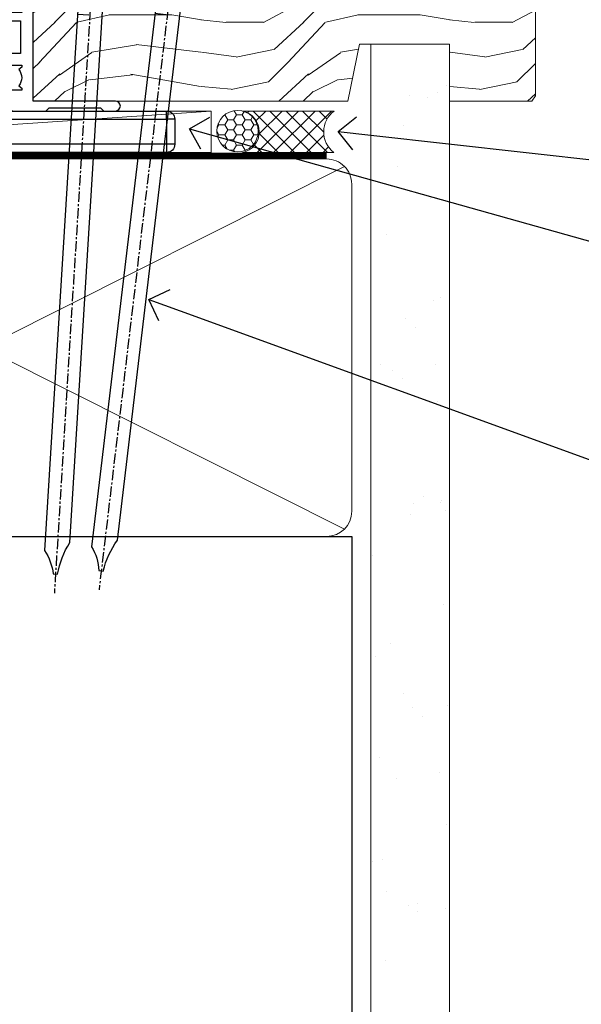
# Model space of a CAD drawing. Units: millimetres. Extents: x 0 to 10153, y -976 to 1146.
# Drawn here: x 2629 to 2697, y 71 to 190 of the extents above; entities that cross this region are included whole.
import ezdxf
from ezdxf import colors
from ezdxf.entities.mleader import LeaderData, LeaderLine
from ezdxf.math import Vec2, Vec3

# ---------------------------------------------------------------- set-up
doc = ezdxf.new("R2010")
doc.units = ezdxf.units.MM
doc.linetypes.add('CENTER', pattern=[2, 1.25, -0.25, 0.25, -0.25])
doc.linetypes.add('Dashed', pattern=[564.4444465637206, 282.2222232818604, -282.2222232818602])
doc.layers.add('Aluminium Systems Ltd Joinery Detail', color=7, linetype='Continuous')
doc.layers.add('Aluminium Systems Ltd Notes', color=7, linetype='Continuous')
doc.styles.get("Standard").update_dxf_attribs({"font": 'arial.ttf'})
pattern_1 = [(37.50000000000001, (57.72267213159364, 1.323726904360228), (-4.000078239960114, 122.3533093323356), [0, -96.52000000000001, 0, -107.95, 0, -103.1875]), (7.499999999999999, (57.72267213159364, 1.323726904360228), (112.3808207845007, 179.2062751420886), [0, -52.07000000000001, 0, -86.995, 0, -33.33750000000001]), (327.5, (-20.38232786840638, 1.323726904360228), (197.7480925603645, 0.3592961696364227), [0, -31.75, 0, -114.3, 0, -149.225]), (317.5, (-20.38232786840638, 1.323726904360228), (190.8891131180743, 55.73233081430406), [0, -15.875, 0, -74.92999999999999, 0, -85.725])]

# ---------------------------------------------------------------- blocks, each defined once
blk = doc.blocks.new('_Open90')
at = {"color": 0, "linetype": 'ByBlock', "lineweight": -2}
for p, q in [((-0.5, 0.5), (0, 0)), ((0, 0), (-1, 0)), ((0, 0), (-0.5, -0.5))]:
    blk.add_line(p, q, dxfattribs=at)
blk = doc.blocks.new('90mm Framing Sill CC')
at = {"layer": 'Aluminium Systems Ltd Joinery Detail', "linetype": 'Dashed'}
h = blk.add_hatch(dxfattribs=at)
h.set_pattern_fill('AR-SAND', color=256, scale=2.5)
h.set_pattern_definition(pattern_1)
h.paths.add_polyline_path([(180.6135794214121, 137.3015637725948), (171.1152900387543, 137.3015637725948), (171.1152900387543, 0.6486000000004424), (180.6135794214121, 0.6486000000004424)])
h = blk.add_hatch(dxfattribs=at)
h.set_pattern_fill('AR-SAND', color=256, scale=2.5)
h.set_pattern_definition(pattern_1)
h.paths.add_polyline_path([(171.1152900387543, 0.6486000000004424), (180.6135794214121, 0.6486000000004424), (180.6135794214121, 137.3015637725948), (171.1152900387543, 137.3015637725948)])
h = blk.add_hatch(dxfattribs=at)
h.set_pattern_fill('AR-SAND', color=256, scale=0.25)
h.set_pattern_definition([(37.50000000000001, (56.6605780663059, 0.6486000000004424), (-0.4000078239960114, 12.23533093323356), [0, -9.652000000000001, 0, -10.795, 0, -10.31875]), (7.499999999999999, (56.6605780663059, 0.6486000000004424), (11.23808207845007, 17.92062751420886), [0, -5.207000000000001, 0, -8.6995, 0, -3.33375]), (327.5, (48.85007806630585, 0.6486000000004424), (19.77480925603645, 0.03592961696364227), [0, -3.175, 0, -11.43, 0, -14.9225]), (317.5, (48.85007806630585, 0.6486000000004424), (19.08891131180743, 5.573233081430406), [0, -1.5875, 0, -7.492999999999999, 0, -8.5725])])
h.paths.add_polyline_path([(171.1152900387543, 0.6486000000004424), (180.6135794214121, 0.6486000000004424), (180.6135794214121, 137.3015637725948), (171.1152900387543, 137.3015637725948)])
at = {"layer": 'Aluminium Systems Ltd Joinery Detail', "lineweight": 5}
for p, q in [((167.9234076235683, 78.7515686463703, -0.9999999999999858), (80.79694547825454, 122.5498299896499, -0.9999999999999858)), ((80.79694547825454, 78.7515686463703, -0.9999999999999858), (167.9234076235682, 122.5498299896499, -0.9999999999999858))]:
    blk.add_line(p, q, dxfattribs=at)
blk.add_lwpolyline([(171.1152900387543, 0.6486000000004424), (171.1152900387543, 137.3015637725948), (180.6135794214121, 137.3015637725948), (180.6135794214121, 0.6486000000004424)], dxfattribs=at)
at = {"layer": 'Aluminium Systems Ltd Joinery Detail', "linetype": 'Dashed', "lineweight": 5, "ltscale": 0.01, "const_width": 0.25, "elevation": -0.7499999999999751}
blk.add_lwpolyline([(79.76976039945873, 1.323726904360228), (79.7701116199488, 120.4012529988904, -0.4175702237705191), (82.92102568541668, 123.585431124422), (165.7748306328079, 123.5857654110751)], format="xyb", dxfattribs=at)
at = {"layer": 'Aluminium Systems Ltd Joinery Detail', "linetype": 'CENTER', "lineweight": 5, "ltscale": 3, "const_width": 0.5, "elevation": -0.4999999999999751}
blk.add_lwpolyline([(83.58525616667896, 123.970373980801), (165.7748306328079, 123.970373980801)], dxfattribs=at)
at = {"layer": 'Aluminium Systems Ltd Joinery Detail', "lineweight": 5, "elevation": -0.9999999999999787}
blk.add_lwpolyline([(82.94552246901492, 77.8615989169939, -0.4142135623730951), (79.90697574887906, 80.90014563712977), (79.90697574887906, 120.4012529988904, -0.414213562373095), (82.94552246901492, 123.4397997190263), (165.7748306328079, 123.4397997190263, -0.4142135623730958), (168.8133773529438, 120.4012529988904), (168.8133773529438, 80.90014563712977, -0.4142135623730941), (165.7748306328079, 77.8615989169939)], format="xyb", close=True, dxfattribs=at)
at = {"layer": 'Aluminium Systems Ltd Joinery Detail', "linetype": 'Dashed', "elevation": -0.9999999999999787}
blk.add_lwpolyline([(79.90697574887906, 1.323726904360228), (79.90697574887906, 1.323726904360228), (79.90697574887906, 77.8615989169939), (168.8133773529438, 77.8615989169939), (168.8133773529438, 1.323726904360228), (168.8133773529438, 1.323726904360228)], dxfattribs=at)
blk = doc.blocks.new('Nail 75 JH')
at = {"linetype": 'CENTER'}
blk.add_line((0, 2.300118051928621), (0, -78.25849807356508), dxfattribs=at)
for p, q in [((1.5, -4.488319011024487), (-1.5, -4.488319011024458)), ((1.499999999999886, -5.730112436134704), (0.1255879953777708, -5.730112436134732)), ((1.499999999999886, -6.600592455787137), (0.1255879953777708, -6.600592455787137)), ((1.499999999999886, -7.471072475439541), (0.1255879953777708, -7.471072475439541)), ((1.499999999999886, -8.341552495091946), (0.1255879953778276, -8.341552495091946))]:
    blk.add_line(p, q)
blk.add_lwpolyline([(-1.5, -4.488319011024458, -0.2475267649991796), (-2.057234792368547, -0.3562033463117587, -0.331135080274166), (-1.578358480166685, 0), (1.578358480166685, 0, -0.331135080274166), (2.057234792368547, -0.3562033463117587, -0.2475267649991796), (1.499999999999886, -4.488319011024487), (1.5, -73.20877276569331, 0.1245641564323093), (0.2845258915276077, -75.96790802185205), (-0.2515467734666004, -75.96790802185205, 0.1012549879648114), (-1.5, -72.05351818931658)], format="xyb", close=True)
blk = doc.blocks.new('Stucco Recessed CC Residential Liner Slider')
at = {"layer": 'Aluminium Systems Ltd Joinery Detail', "lineweight": 5}
h = blk.add_hatch(dxfattribs=at)
h.set_pattern_fill('HONEY', color=256, scale=0.2211125000000359, angle=360, style=0)
h.set_pattern_definition([(0, (-467.3835724698761, -268.1450020276498), (1.053048281250171, 0.6079775633750983), [0.7020321875001139, -1.404064375000228]), (120, (-467.3835724698761, -268.1450020276498), (-1.053048155438884, 0.6079777812866397), [0.7020321875001019, -1.404064375000204]), (59.99999999999994, (-467.3835724698761, -268.1450020276498), (1.258112869470804e-07, 1.215955344661738), [-1.404064375000228, 0.7020321875001139])])
edge = h.paths.add_edge_path()
edge.add_arc((52.94638041870485, 2.806599369363539), 2.5, 180.0000000000001, 360.00000000000006, ccw=False)
edge.add_arc((52.94638041870485, 2.806599369363539), 2.5, 0, 180.0000000000001, ccw=False)
h = blk.add_hatch(dxfattribs=at)
h.set_pattern_fill('NET', color=256, scale=0.4422249999999999, angle=225, style=0)
h.set_pattern_definition([(315, (-1834.842823923128, 4373.617996065208), (-0.9928234407849511, -0.9928234407849515), []), (225, (-1834.842823923128, 4373.617996065208), (-0.9928234407849515, 0.9928234407849511), [])])
edge = h.paths.add_edge_path()
edge.add_line((64.54618439963042, 5.369905932224356), (53.80324757985363, 5.376460391131332))
edge.add_arc((52.96684905296797, 2.911598433245672), 2.602903564714436, 283.05461229937526, 431.25644836746125, ccw=False)
edge.add_line((53.55479209522264, 0.3759663727396401), (64.59079996441096, 0.3759663727396401))
edge.add_arc((66.49494609227395, 2.890146979363635), 3.153866927914105, 128.1626499734255, 232.8610770962096, ccw=False)
h = blk.add_hatch(dxfattribs=at)
h.set_pattern_fill('WOOD-3', color=256, scale=97.5, angle=30, style=0, pattern_type=2)
h.set_pattern_definition([(4.763599999999839, (490.8365097885376, -7171.962080684063), (-330.0000283895876, -29.9997459798375), [3.612479999999951, -357.6353699999959]), (348.6901, (494.436509788537, -7171.662080684062), (120.0000225669286, -29.9999289648483), [4.58912999999999, -148.3814699999997]), (314.9999999999999, (498.936509788537, -7172.56208068406), (-3.306523113702664e-14, -30.00000928346856), [3.39411, -39.03228]), (313.1523999999999, (501.3365097885376, -7174.962080684063), (420.0000850164654, -449.9999261252569), [6.579509999999999, -651.37185]), (347.0054000000001, (505.8365097885376, -7179.762080684064), (-270.0000230324819, 59.99992732735074), [4.002509999999999, -396.2474099999998]), (360, (509.7365097885381, -7180.662080684062), (29.99999999999997, -30.00000000000003), [7.5, -22.5]), (9.462299999999765, (517.2365097885381, -7180.662080684062), (-150.0000232108592, -29.99994417607295), [3.649649999999993, -178.8332099999998]), (5.710599999999713, (490.8365097885376, -7180.06208068406), (-269.9999827048756, -30.00003943998845), [3.014969999999958, -298.4813099999965]), (360, (493.8365097885376, -7179.762080684064), (29.99999999999997, -30.00000000000003), [4.5, -25.5]), (331.6992, (498.3365097885376, -7179.762080684064), (329.9998535928922, -180.0002662262795), [4.429439999999992, -438.5152499999991]), (307.8749999999999, (502.2365097885381, -7181.862080684061), (-120.0000559467582, 149.9999729816166), [6.841049999999986, -335.2115699999996]), (320.7106, (506.436509788537, -7187.262080684064), (180.0000191874755, -149.9999889572949), [4.263809999999983, -422.1163199999984]), (353.6597999999999, (509.7365097885381, -7189.962080684063), (239.9999820781927, -30.00004736879107), [5.43324, -266.22831]), (11.88869999999988, (515.1365097885359, -7190.56208068406), (-419.9999190314803, -90.00031605746501), [5.82494999999993, -576.669689999991]), (6.709799999999706, (490.8365097885376, -7189.362080684061), (270.0000299325391, 29.99981643732056), [5.135159999999991, -508.3820999999994]), (356.6335, (495.936509788537, -7188.762080684064), (479.999979659061, -30.00032890063538), [5.10881999999993, -505.7727899999929]), (326.3098999999999, (501.0365097885365, -7189.06208068406), (-59.99998673313475, 30.00004003521583), [5.408339999999997, -102.75822]), (312.5103999999999, (505.5365097885365, -7192.06208068406), (299.9997215504041, -330.0002602161362), [4.883640000000001, -483.48096]), (345.0686, (508.8365097885376, -7195.662080684062), (330.0000160477658, -89.99990861934462), [4.657259999999935, -461.0679899999936]), (360, (513.3365097885376, -7196.862080684061), (29.99999999999997, -30.00000000000003), [3.6, -26.4]), (12.99459999999981, (516.936509788537, -7196.862080684061), (270.0000230324819, 59.99992732735004), [4.002509999999988, -396.2474099999986]), (360, (500.1365097885359, -7166.862080684061), (29.99999999999997, -30.00000000000003), [0, -30]), (136.8475999999999, (504.3365097885376, -7171.362080684061), (449.9999261252561, -420.0000850164664), [6.579509999999987, -651.3718499999991]), (153.4348999999999, (499.5365097885365, -7196.862080684061), (-29.99997473822719, 30.00003928189145), [2.683289999999972, -64.3987499999991]), (171.8698999999998, (497.1365097885359, -7195.662080684062), (-179.9999932938336, 29.99998067446644), [4.242629999999988, -207.8893799999995]), (203.1985999999998, (492.936509788537, -7195.06208068406), (-149.9999919200123, -60.00003975794547), [2.284739999999974, -226.1884499999973]), (333.4349, (504.3365097885376, -7171.362080684061), (29.9999747382272, -30.00003928189145), [3.354089999999999, -63.72794999999999]), (353.2901999999999, (507.3365097885376, -7172.862080684061), (-270.0000299325392, 29.99981643732125), [5.135160000000001, -508.3821000000002]), (10.12469999999981, (512.436509788537, -7173.462080684063), (509.9999636894718, 90.00025765850859), [8.532869999999988, -844.7548799999987]), (10.30479999999971, (490.8365097885376, -7168.662080684062), (180.0000288254371, 29.99984626607953), [3.354089999999962, -332.0560799999968]), (344.4759, (494.1365097885359, -7168.06208068406), (-330.0000307388759, 89.99993332816857), [5.604449999999995, -554.8417799999994]), (317.1211, (499.5365097885365, -7169.56208068406), (-390.0000237882238, 359.9999925974296), [5.731499999999945, -567.4176899999931]), (325.3047999999999, (503.7365097885381, -7173.462080684063), (299.9998277696255, -210.000258287834), [4.743419999999994, -469.5982199999992]), (350.5377, (507.6365097885359, -7176.162080684062), (150.0000232108592, -29.99994417607323), [5.474489999999997, -177.0083999999999]), (6.581899999999838, (513.0365097885365, -7177.06208068406), (-510.0000431378999, -59.99960101098861), [7.851749999999988, -777.3233999999985]), (8.130099999999889, (490.8365097885376, -7176.162080684062), (-179.9999932938336, -29.99998067446629), [4.242629999999991, -207.8893799999996]), (348.6901, (495.0365097885365, -7175.56208068406), (120.0000225669286, -29.9999289648483), [4.58912999999999, -148.3814699999997]), (317.4895999999999, (499.5365097885365, -7176.462080684063), (-330.0002602161357, 299.9997215504046), [4.88364, -483.4809599999999]), (314.9999999999999, (503.1365097885359, -7179.762080684064), (-3.306523113702664e-14, -30.00000928346856), [5.51544, -36.91098]), (342.646, (507.0365097885365, -7183.662080684062), (-390.0000605729049, 119.999835067774), [5.028929999999932, -497.8627199999932]), (3.366499999999665, (511.8365097885376, -7185.162080684062), (-479.999979659061, -30.00032890063396), [5.108819999999985, -505.7727899999986]), (17.10269999999988, (516.936509788537, -7184.862080684061), (300.0000519287099, 89.99986480290859), [4.080449999999997, -403.9636799999997]), (8.746199999999785, (490.8365097885376, -7183.662080684062), (209.9999800906905, 30.00012591172568), [3.945869999999958, -390.6425099999945]), (345.0686, (494.7365097885381, -7183.06208068406), (330.0000160477658, -89.99990861934462), [4.657259999999935, -461.0679899999936]), (327.9946, (499.2365097885381, -7184.262080684064), (-149.9999683436264, 90.000033161331), [5.66039999999999, -277.3590599999995]), (310.1009, (504.0365097885365, -7187.262080684064), (-329.9999417935546, 390.0000578863894), [7.451849999999999, -737.7326999999999]), (344.0546, (508.8365097885376, -7192.962080684063), (-120.0000037995646, 29.99999667889151), [4.368060000000001, -214.03524]), (6.008999999999803, (513.0365097885365, -7194.162080684062), (299.9999925271812, 29.99997952445504), [5.731499999999953, -567.4176899999941]), (23.19859999999977, (518.7365097885381, -7193.56208068406), (149.9999919200123, 60.00003975794549), [2.284739999999997, -226.1884499999996]), (9.462299999999765, (490.8365097885376, -7192.662080684062), (-150.0000232108592, -29.99994417607295), [3.649649999999993, -178.8332099999998]), (349.9919999999998, (494.436509788537, -7192.06208068406), (329.9999866372434, -60.00010416469986), [5.178809999999976, -512.701499999997]), (322.5946, (499.5365097885365, -7192.962080684063), (389.9997739494009, -300.000298578452), [6.42026999999999, -635.6077499999994]), (330.9453999999999, (504.6365097885359, -7166.862080684061), (210.0000115370904, -120.0000008159787), [3.08868, -305.78022]), (349.2156999999999, (507.3365097885376, -7168.362080684061), (-479.999985110828, 90.00001649037998), [6.413279999999987, -634.9134899999989]), (7.124999999999709, (513.6365097885359, -7169.56208068406), (-210.0000113953586, -29.99994845681877), [7.256039999999998, -234.6117])])
h.paths.add_polyline_path([(88.89735014924236, -18.13810278043093), (87.01801217840466, -19.90509039078461), (28.30091698092792, -19.90509039078461), (28.30091698093383, -0.8240316292540228), (66.26357038905826, -0.8240316292540228), (67.64545639415928, -7.697168801620137), (78.52263392663508, -7.697168801620137), (78.52263392663508, -0.8240316292540228), (88.46000867946486, -0.8240316292540228), (88.89735014924054, -1.451267209118669)])
blk.add_line((-24.18399660234218, 5.376460391129513), (49.7474104272128, 0.3759663727396401), dxfattribs=at)
for points in [[(-24.18399660234218, 5.376460391129513), (49.74741042720461, 5.376460391129513), (49.7474104272128, 0.3759663727396401), (-24.18399660234672, 0.3759663727396401)], [(88.46000867946486, -0.8240316292540228), (78.52263392663508, -0.8240316292540228), (78.52263392663508, -7.697168801616499), (67.64545639415928, -7.697168801616499), (66.26357038905826, -0.8240316292540228), (28.30091698093065, -0.8240316292540228), (28.30091698093065, -19.90509039078461), (87.01801217840466, -19.90509039078461), (88.89735014924236, -18.13810278043093), (88.89735014924054, -1.451267209118669)]]:
    blk.add_lwpolyline(points, close=True, dxfattribs=at)
blk.add_lwpolyline([(53.52944147577591, 5.381604625243199), (64.54618439963042, 5.369905932224356, 0.4915106188759529), (64.59079996441096, 0.3759663727396401), (53.55479209522264, 0.3759663727396401, 0.8101017670941715)], format="xyb", close=True, dxfattribs=at)
at = {"layer": 'Aluminium Systems Ltd Joinery Detail', "lineweight": 5, "ltscale": 0.12}
blk.add_circle((52.94638041870485, 2.806599369363539), 2.5, dxfattribs=at)
at = {"layer": 'Aluminium Systems Ltd Joinery Detail'}
for p, rotation in [((35.6465574023141, -19.53903979002644), 183.523949657036), ((45.45108674116682, -19.54090225394248), 186.7683232742154)]:
    blk.add_blockref('Nail 75 JH', p, dxfattribs=dict(at, rotation=rotation))
blk = doc.blocks.new('A202-20671')
at = {"flags": 128}
for points in [[(29.00000000001, 19.00000000000979), (45.19999999999845, 19.00000000002071), (45.59999999999854, 19.40000000002102), (45.99999999999864, 19.00000000002116), (56.87499999999363, 19.00000000002855), (57.27499999999327, 19.40000000002864), (57.67500000000427, 19.0000000000165), (94.67499999999336, 19.00000000002855), (95.074999999993, 19.40000000002864), (95.47499999999218, 19.00000000002878), (99.49999699998853, 19.00000000003014), (99.89999599998782, 19.39999900002989), (106.0999829999878, 19.39999900002995), (106.4999829999883, 19.00000000002974), (107.8999779999881, 19.00000000002974, 0.9999999999999999), (107.8999779999881, 20.19999800002979), (97.99999999998772, 20.19999800002974), (97.99999999998772, 39.59999800003028), (100.4999929571891, 39.59999800003028, 0.9999999999959072), (100.4999929571891, 40.60000008562669), (98.00000000004454, 40.60000008562669), (97.99999999999679, 53.50000008567589, 0.4142135623720295), (97.49999999999679, 54.00000008567407), (94.59999999999715, 54.00000008567407, 0.414213562373095), (94.09999999999715, 53.50000008567407), (94.09999999999715, 51.90000008567326, 0.9999999999999999), (95.09999999999533, 51.9000000856728), (95.09999999999624, 53.00000008567407), (96.59999999999624, 53.00000008567407), (96.59999999999624, 45.30000008567335), (95.09999999999624, 45.30000008567335), (95.09999999999624, 46.40000008567417, 1.000000000000909), (94.09999999999624, 46.40000008567326), (94.10000000000079, 43.15000156437885, 0.9999999999989891), (95.00000295741253, 43.15000156437976), (95.00000295741253, 43.90000008567371), (96.59999999999624, 43.90000008567326), (96.59999999999627, 30.9000107978451), (95.00000295741256, 30.9000107978451), (95.00000295741256, 31.65001079784555, 0.9999999999999999), (94.10000295741293, 31.65001079784555), (94.10000295741293, 30.40001079784464, 0.414213562373095), (94.60000295741293, 29.90001079784464), (96.44999999998777, 29.90001079784464), (96.44999999998777, 25.95001079780492), (95.074999999998, 25.95001079780094, 0.1859457451239735), (93.11269897435432, 25.19411192147471, 1.000000000010925), (94.05191997810925, 24.15590967424863, -0.1859457451205471), (95.07499999999072, 24.55001079782291), (96.59999999999764, 24.55001079783791), (96.59999999999764, 24.30463773536907), (96.24321777575324, 24.00526190259519, -0.3639702342667678), (96.24321777575369, 22.04475969305044), (96.59999999999764, 21.74538386027656), (96.59999999999764, 21.50001079786865), (95.074999999998, 21.50001079782227, -0.1859457451166284), (94.05191997810289, 21.89411192140314, 0.752520270146116), (92.90847287032739, 21.18542116575948, -0.4970266136724812), (92.42716100898213, 20.55000000002777), (61.35000000001196, 20.55000000001765, -0.4142135623732032), (60.35000000001162, 21.5500000000177), (60.3500000000117, 23.02501079777677, 0.167167829185262), (59.69942003375124, 24.916521437452), (59.16651063968524, 24.916521437452), (59.16651063968513, 25.48220686231265), (56.90000000009192, 27.7487175019058), (56.89999999999392, 29.90001079784457), (58.59999704258414, 29.90001079784463, 0.414213562373095), (59.09999704258414, 30.40001079784463), (59.09999704258414, 31.65001079784508, 0.9999999999999999), (58.19999704258359, 31.65001079784508), (58.19999704258359, 30.90001079784508), (56.59999999999988, 30.90001079784508), (56.59999999999988, 43.90000008567324), (58.19999704258359, 43.9000000856737), (58.19999704258359, 43.15000156437975, 0.9999999999989894), (59.09999999999624, 43.15000156437884), (59.10000000000079, 46.40000008567324, 1.00000000000091), (58.09999999999988, 46.40000008567415), (58.09999999999988, 45.30000008567333), (56.59999999999988, 45.30000008567333), (56.59999999999988, 53.00000008567406), (58.09999999999988, 53.00000008567406), (58.10000000000079, 51.90000008567279, 0.9999999999999999), (59.09999999999988, 51.90000008567324), (59.09999999999988, 53.50000008567406, 0.414213562373095), (58.59999999999988, 54.00000008567406), (32.19999999999933, 54.00000008567395, 0.414213562373095), (31.69999999999933, 53.50000008567395), (31.69999999999933, 52.20000008567331, 0.9999999999999999), (32.59999999999806, 52.20000008567331), (32.59999999999897, 53.00000008567395), (34.09999999999897, 53.00000008567395), (34.09999999999897, 47.50000008567349), (32.59999999999897, 47.50000008567349), (32.59999999999897, 48.30000008567367, 0.9999999999999999), (31.69999999999843, 48.30000008567367), (31.70000000000024, 47.00000008567213, 0.4142135623725622), (32.20000000000024, 46.50000008567349), (33.79999999999879, 46.50000008567349), (33.79999999999882, 38.80000008567322), (32.099999999999, 38.80000008567413, 0.9999999999999999), (32.099999999999, 38.00000008567395), (33.79999999999882, 38.00000008567395), (33.79999999999882, 35.00000008562847), (28.99999999999864, 35.00000008565962), (28.599999999999, 34.60000008565976), (28.20000000000528, 35.00000008565326), (23.48871270555765, 35.00000008567395, 0.2679793930045895), (23.05567182911045, 34.74995127955981), (21.81471376754257, 32.59998928793362), (17.19999999999936, 32.59998928793368), (17.19999999999936, 34.00000008567395), (18.69999999999936, 34.00000008567395, 0.9999999999999999), (18.69999999999936, 35.00000008567395), (7.000000000000455, 35.00000008567395), (6.599999999999909, 34.6000000856734), (6.199999999999363, 35.00000008567395), (0.5000000000004547, 35.00000008567395, 0.414213562373095), (4.547473508864641e-13, 34.50000008567395), (0, 20.40000000000462, 0.2308681911255845), (1.921692623371996, 16.45994623197065), (11.07830737663517, 9.30601473779096, -0.2308681911256407), (13.00000000000773, 5.365960969756074), (13.00000000000773, 0.4999999999999858, 0.414213562373095), (13.50000000000773, -1.4210854715202e-14), (18.55000000001064, 8.952838470577262e-13, 0.414213562373095), (19.05000000001064, 0.5000000000008953), (19.05000000001064, 17.00000000000453, -0.4142135623729951), (21.05000000001019, 19.00000000000453), (28.19999999998709, 19.00000000000934), (28.599999999999, 19.40000000002102)], [(17.50000000001046, 5.252282764306742, 0.5440264324538849), (17.1645604395826, 4.038423408328512, -0.1837465194528759), (17.55000000000155, 3.025000000000531), (17.5500000000161, 1.499999999999986), (17.3046269375568, 1.499999999999986), (17.00525110478156, 1.856782224245748, -0.3639702342662147), (15.04474889523726, 1.856782224245748), (14.74537306246202, 1.499999999999986), (14.50000000001683, 1.499999999999986), (14.50000000001683, 3.025000000000531, -0.1837465194583211), (14.88543956046306, 4.038423408357616, 0.544470755807826), (14.54901879364058, 5.252590600421158, 0.2354307544020487), (12.03258266338958, 10.52743140588176), (7.371527891611095, 14.16904650343064), (8.21566147532485, 14.82855593923658, 0.230868191125777), (8.599999999999909, 15.61656669284388), (8.599999999999909, 15.73398790801933, 0.6248693519090701), (8.27686770493483, 15.89159005874079), (6.721820193417784, 14.67665378945962), (2.875967910126747, 17.68136290006116, -0.1814614357526996), (1.611785130781072, 19.7500000000018), (2.800000000000637, 19.75000000000169, 0.9999999999999999), (2.800000000000637, 20.55000000000233), (1.550000000000864, 20.55000000000278), (1.550000000000864, 21.30000000004212, 0.9999999999999999), (1.550000000000864, 21.70000000004221), (1.550000000000409, 29.90013498316114, 0.9810936674426705), (1.542367380541009, 30.29998928789394), (1.542367380541009, 31.04998928793322), (2.800000000000637, 31.04998928793373, 0.9999999999999999), (2.800000000000637, 31.84998928793436), (1.550000000000182, 31.84998928793391), (1.550000000000409, 33.45000008567388), (15.6499999999993, 33.45000008567399), (15.6499999999993, 32.54998928793367, 0.414213562373084), (17.14999999999941, 31.04998928793361), (21.84358503809869, 31.04998928793378, 0.2679793930049866), (23.14270766744278, 31.80013570627557), (24.09500938724273, 33.4500000856915), (33.85000000005857, 33.45000008562806, 0.4142135623760919), (35.35000000006835, 34.95000008563369), (35.35000000003444, 44.00000008567355), (35.64999999999881, 47.50000008567338), (35.64999999999881, 51.45000008567411, -0.414213562373095), (36.64999999999881, 52.45000008567411), (45.19999999999843, 52.45000008567411), (45.59999999999852, 52.85000008567442), (45.99999999999906, 52.45000008567411), (54.04999999999197, 52.45000008567405, -0.4142135623741647), (55.04999999999197, 51.45000008567035), (55.04999999991944, 31.84998928793408), (53.79999999991864, 31.84998928793482, 0.9999999999999999), (53.79999999991864, 31.04998928793373), (55.35000000000466, 31.04998928793373), (55.35000000000193, 30.29998928797352, 1.000000000006821), (55.35000000000261, 29.89998928797343), (55.35000000009242, 27.72800682372447, 0.1989123673688798), (55.78933982831254, 26.66734665200683), (56.35253007429694, 26.10415640602248, -0.5491425213475146), (56.27921009246208, 25.7746866443028, 0.1000721925079323), (55.28927314260656, 25.1719163962493, 0.9772090035686133), (56.25191997805035, 24.15590967418969, -2.253145772000778), (56.25191997805769, 21.89411192135709, 0.7525202701537763), (55.10847287028548, 21.18542116575277, -0.4970266136678194), (54.62716100893499, 20.55000000002708), (18.50000000001, 20.55000000000278, 0.4142135623728952), (17.50000000001069, 19.55000000000278)]]:
    blk.add_lwpolyline(points, format="xyb", close=True, dxfattribs=at)
blk = doc.blocks.new('Residential Sliding Flush Track Window Sill')
at = {"layer": 'Aluminium Systems Ltd Joinery Detail'}
blk.add_blockref('A202-20671', (-97.99999999998772, -20.19999800002972), dxfattribs=at)
blk = doc.blocks.new('MO252')
for p, q in [((9.335533905932607, 12.5), (8.628427124746167, 13.20710678118667)), ((9.335533905932607, 13.5), (9.335533905932607, 12.5)), ((84, 12.5), (84, 13.5)), ((85, 12.5), (84, 12.5)), ((2.799999999999955, 10.29999999999927), (2.799999999999955, 9.299999999999272)), ((5.307106781186576, 10.29999999999927), (5.307106781186576, 9.299999999999272)), ((6.014213562373016, 10.59289321881261), (6.721320343559455, 9.885786437627758)), ((16.231801948466, 8.5), (15.231801948466, 9.5)), ((85, 9.5), (84, 9.5)), ((84, 9.5), (84, 8.5)), ((1, 7.5), (0, 7.5)), ((8.817588386092893, 7.739413793040512), (9.52469516727956, 7.032307011853845)), ((0, 6.299999999999272), (1, 6.299999999999272)), ((1, 6.299999999999272), (1, 5.299999999999272)), ((7.378174593051881, 5.299999999999272), (7.378174593051881, 6.299999999999272)), ((7.378174593051881, 6.299999999999272), (8.085281374238548, 5.592893218812605)), ((11.231801948466, 6.325200230667178), (12.231801948466, 6.325200230667178)), ((16.231801948466, 3.978858223314091), (15.231801948466, 3.978858223314091)), ((15.231801948466, 3.978858223314091), (15.93890872965267, 3.271751442127425)), ((14.53725830020312, 3.284314575050303), (15.24436508138956, 2.577207793863636)), ((11.231801948466, 1), (12.231801948466, 1)), ((12.231801948466, 1), (12.231801948466, 0)), ((14.59999999999991, 1.021572875253696), (13.59999999999991, 1.021572875253696)), ((13.59999999999991, 1), (14.59999999999991, 0))]:
    blk.add_line(p, q)
for points in [[(9.52469516727956, 7.032307011853845), (8.085281374238548, 5.592893218812605, -0.198912367379658), (7.378174593051881, 5.299999999999272), (1, 5.299999999999272, -0.414213562373095), (0, 6.299999999999272), (0, 7.5, -0.414213562373095), (2.799999999999955, 10.29999999999927), (5.307106781186576, 10.29999999999927, 0.198912367379658), (6.014213562373016, 10.59289321881261), (8.628427124746167, 13.20710678118667, -0.1989123673796581), (9.335533905932607, 13.5), (84, 13.5, -0.414213562373095), (85, 12.5), (85, 9.5, -0.414213562373095), (84, 8.5), (16.231801948466, 8.5), (16.231801948466, 3.978858223314091, -0.1989123673796589), (15.93890872965267, 3.271751442127425), (15.24436508138956, 2.577207793863636, 0.1989123673796576), (14.59999999999991, 1.021572875253696), (14.59999999999991, 0), (12.231801948466, 0, -0.4142135623730948), (11.231801948466, 1), (11.231801948466, 6.325200230667178, 0.6681786379192985)], [(8.817588386092893, 7.739413793040512), (7.378174593051881, 6.299999999999272), (1, 6.299999999999272), (1, 7.5, -0.4142135623730947), (2.799999999999955, 9.299999999999272), (5.307106781186576, 9.299999999999272, 0.1989123673796581), (6.721320343559455, 9.885786437627758), (9.335533905932607, 12.5), (84, 12.5), (84, 9.5), (15.231801948466, 9.5), (15.231801948466, 3.978858223314091), (14.53725830020312, 3.284314575050303, 0.1989123673796575), (13.59999999999991, 1.021572875253696), (13.59999999999991, 1), (12.231801948466, 1), (12.231801948466, 6.325200230667178, 0.6681786379192992)]]:
    blk.add_lwpolyline(points, format="xyb", close=True)
blk = doc.blocks.new('Stucco Recessed CC Window Sill Residential')
at = {"layer": 'Aluminium Systems Ltd Joinery Detail'}
blk.add_blockref('MO252', (62.46375266795684, 165.7308654697808), dxfattribs=at)
blk = doc.blocks.new('Liner Sill Text Residential')
at = {"layer": 'Aluminium Systems Ltd Notes', "color": 3, "lineweight": 5, "ltscale": 0.12}
ml = blk.add_multileader_mtext('Standard', dxfattribs=at)
ml.set_content('FLAT PACKERS', color=3)
ml.set_leader_properties(color=8)
ml.set_arrow_properties(name='OPEN90')
ml.build(insert=Vec2(0, 0))
ml.multileader.update_dxf_attribs({"text_left_attachment_type": 2, "text_right_attachment_type": 2})
ctx = ml.context
ctx.base_point, ctx.plane_origin = Vec3(85.27078700993809, -31.44554836117277), Vec3(153.8814320405004, 127.6091138920071)
ctx.left_attachment, ctx.right_attachment, ctx.text_align_type = 2, 2, 2
notes = []
notes.append((ctx, [(1, (1, 1, 0), (76.67329122909223, -31.44554836117277), (1, 0), 8.597495780845861, [(0, [(18.82269492129626, -15.15568040790913)], 0, [])])]))
ctx.mtext.insert, ctx.mtext.width, ctx.mtext.defined_height, ctx.mtext.alignment, ctx.mtext.line_spacing_style, ctx.mtext.flow_direction = Vec3(128.4413190699665, -28.77888169450625), 63.87110266633351, 9.448686068864237, 3, 2, 5
ml = blk.add_multileader_mtext('Standard', dxfattribs=at)
ml.set_content('WATER RESISTANT\\PAIRSEAL ON PEF ROD', color=3)
ml.set_leader_properties(color=8)
ml.set_arrow_properties(name='OPEN90')
ml.build(insert=Vec2(0, 0))
ml.multileader.update_dxf_attribs({"text_left_attachment_type": 2, "text_right_attachment_type": 2})
ctx = ml.context
ctx.base_point, ctx.plane_origin = Vec3(85.27078700993809, -19.93898186233037), Vec3(-56.77584753017345, -2.382677956520865)
ctx.left_attachment, ctx.right_attachment = 2, 2
notes.append((ctx, [(0, (1, 1, 0), (76.67329122909223, -19.93898186233037), (1, 0), 8.597495780845861, [(0, [(36.74829441047814, -15.47134043199912)], 0, [])])]))
ctx.mtext.insert, ctx.mtext.width, ctx.mtext.line_spacing_style, ctx.mtext.flow_direction = Vec3(87.27078700993889, -13.93898186233037), 79.86544210516695, 2, 5
ml = blk.add_multileader_mtext('Standard', dxfattribs=at)
ml.set_content('FIXINGS: PAIRS OF 75x3.15mm NAILS OR 1 X 8g 65MM SS SCREWS AT 150 FROM CORNERS AND 450 CENTRES', color=3)
ml.set_leader_properties(color=8)
ml.set_arrow_properties(name='OPEN90')
ml.build(insert=Vec2(0, 0))
ml.multileader.update_dxf_attribs({"text_left_attachment_type": 2, "text_right_attachment_type": 2})
ctx = ml.context
ctx.base_point, ctx.plane_origin = Vec3(85.02312145036069, -58.52191189138648), Vec3(-73.90264043493426, -74.08163797848692)
ctx.left_attachment, ctx.right_attachment = 2, 2
notes.append((ctx, [(0, (1, 1, 0), (76.42562566951483, -58.52191189138648), (1, 0), 8.597495780845861, [(0, [(13.93361226872503, -35.77824493287926)], 0, [])])]))
ctx.mtext.insert, ctx.mtext.width, ctx.mtext.line_spacing_style, ctx.mtext.flow_direction = Vec3(87.02312145036069, -39.18857855805315), 55.16606061165112, 2, 5
for ctx, leaders in notes:
    for number, flags, end, landing, length, lines in leaders:
        leader = LeaderData()
        leader.index, (leader.has_last_leader_line, leader.has_dogleg_vector, leader.attachment_direction) = number, flags
        leader.last_leader_point, leader.dogleg_vector, leader.dogleg_length = Vec3(end), Vec3(landing), length
        for number, points, colour, breaks in lines:
            line = LeaderLine()
            line.index, line.vertices, line.color, line.breaks = number, Vec3.list(points), colors.encode_raw_color(colour), breaks
            leader.lines.append(line)
        ctx.leaders.append(leader)

msp = doc.modelspace()

# ---------------------------------------------------------------- block references
at = {"layer": 'Aluminium Systems Ltd Joinery Detail'}
msp.add_blockref('Residential Sliding Flush Track Window Sill', (2630.391861370154, 180.4284597201695, 1.000000000000021), dxfattribs=at)
at = {"layer": 'Aluminium Systems Ltd Joinery Detail', "xscale": -1, "rotation": 180}
msp.add_blockref('Stucco Recessed CC Residential Liner Slider', (2602.090945494777, 179.6044280909155), dxfattribs=at)
at = {"layer": 'Aluminium Systems Ltd Joinery Detail', "color": 0, "linetype": 'Dashed'}
msp.add_blockref('90mm Framing Sill CC', (2500.000000000001, 50.00003311993714), dxfattribs=at)
at = {"layer": 'Aluminium Systems Ltd Joinery Detail', "color": 2}
msp.add_blockref('Stucco Recessed CC Window Sill Residential', (2500.000000000001, 0), dxfattribs=at)
at = {"layer": 'Aluminium Systems Ltd Joinery Detail', "linetype": 'Dashed'}
msp.add_blockref('Liner Sill Text Residential', (2630.415279421418, 192.2448336640409), dxfattribs=at)

doc.saveas('drawing.dxf')
